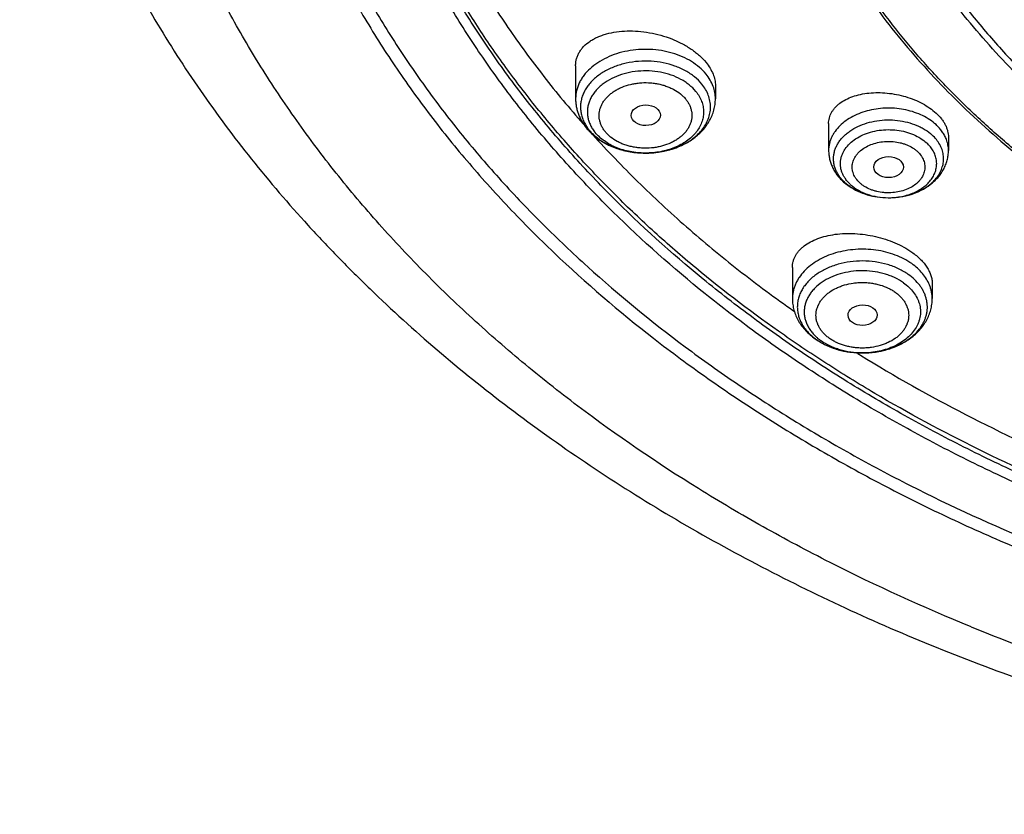
# Model space of a CAD drawing. Units: inches. Extents: x 7.7 to 14.2, y -3 to 21.5.
# Drawn here: x 8.8 to 10, y 15.1 to 16 of the extents above; entities that cross this region are included whole.
import ezdxf

# ---------------------------------------------------------------- set-up
doc = ezdxf.new("R2010")
doc.units = ezdxf.units.IN
doc.header["$LTSCALE"] = 1.21
doc.header["$MEASUREMENT"] = 0
doc.layers.get('0').update_dxf_attribs({"linetype": 'CONTINUOUS'})

msp = doc.modelspace()

# ---------------------------------------------------------------- linework, layer by layer
at = {"color": 7, "linetype": 'Continuous'}
for p, q in [((9.4571, 15.9849), (9.4571, 15.9458)), ((9.6225, 15.9613), (9.6225, 15.9458)), ((9.7564, 15.9164), (9.7564, 15.8846)), ((9.8982, 15.9004), (9.8982, 15.8846)), ((9.5392, 15.8816), (9.5396, 15.8816)), ((9.7757, 15.8468), (9.7806, 15.8427)), ((9.8268, 15.8288), (9.8278, 15.8288)), ((9.7136, 15.7463), (9.7136, 15.7094)), ((9.879, 15.7271), (9.879, 15.7094)), ((9.7959, 15.6452), (9.7961, 15.6452))]:
    msp.add_line(p, q, dxfattribs=at)
at = {"color": 9, "linetype": 'Continuous'}
for centre, radius, start, end in [((9.5133, 15.9415), 0.0518, 215.0891, 219.2625), ((9.5398, 15.9787), 0.0971, 269.6706, 270), ((9.8273, 15.9093), 0.0806, 269.6489, 270.3425), ((9.8273, 15.9092), 0.0804, 270.3423, 271.6142), ((9.7821, 15.7179), 0.0695, 233.3618, 234.7396), ((9.7792, 15.7049), 0.0553, 227.3406, 227.7717), ((9.7963, 15.7423), 0.0971, 269.7618, 270)]:
    msp.add_arc(centre, radius, start, end, dxfattribs=at)
at = {"color": 7, "linetype": 'Continuous'}
for centre, radius, start, end in [((9.52, 15.9476), 0.0609, 226.1952, 227.029), ((9.8155, 15.8907), 0.0593, 233.9865, 234.735), ((9.7854, 15.7255), 0.078, 234.7366, 235.958), ((9.787, 15.7279), 0.0808, 235.9654, 240.0698), ((9.7842, 15.7209), 0.0732, 234.754, 239.2587), ((9.7866, 15.725), 0.078, 239.2143, 241.2636), ((9.7886, 15.7306), 0.084, 240.0414, 241.054), ((10.6873, 17.0817), 1.6937, 238.0119, 238.1723)]:
    msp.add_arc(centre, radius, start, end, dxfattribs=at)
for centre, major_axis, ratio in [((9.5401, 15.9263), (0.0173, 0.0002), 0.703492), ((9.8274, 15.865), (0.0176, 0), 0.706992), ((9.7966, 15.6899), (0.0172, 0.0002), 0.707)]:
    msp.add_ellipse(centre, major_axis=major_axis, ratio=ratio, dxfattribs=at)
for points, knots in [([(10.8401, 15.2929), (10.7818, 15.2951), (10.6947, 15.3016), (10.5794, 15.3164), (10.466, 15.335), (10.3543, 15.3597), (10.2452, 15.3903), (10.1654, 15.4159), (10.0874, 15.4444), (10.0116, 15.4755), (9.938, 15.5093), (9.8669, 15.5456), (9.7984, 15.5843), (9.7328, 15.6254), (9.67, 15.6688), (9.5913, 15.7289), (9.5182, 15.7936), (9.4517, 15.8626), (9.4059, 15.9155), (9.3639, 15.97), (9.3258, 16.0259), (9.2916, 16.0831), (9.2615, 16.1414), (9.2355, 16.2007), (9.2137, 16.2609), (9.1961, 16.3217), (9.1828, 16.3831), (9.1739, 16.4449), (9.1693, 16.5069), (9.169, 16.569), (9.1732, 16.6311), (9.1816, 16.6929), (9.1944, 16.7544), (9.2115, 16.8153), (9.2329, 16.8755), (9.2584, 16.9349), (9.2881, 16.9934), (9.3219, 17.0507), (9.3596, 17.1067), (9.4012, 17.1614), (9.4465, 17.2145), (9.4956, 17.2659), (9.5663, 17.3327), (9.6433, 17.395), (9.7258, 17.4527), (9.7912, 17.494), (9.8594, 17.533), (9.9302, 17.5696), (10.0035, 17.6037), (10.0791, 17.6351), (10.1568, 17.6638), (10.2634, 17.6986), (10.373, 17.7276), (10.4848, 17.7506), (10.5988, 17.7698), (10.7143, 17.783), (10.8306, 17.79), (10.9474, 17.793), (11.0351, 17.7906), (11.0934, 17.7869)], [0, 0, 0, 0, 0.036174, 0.054172, 0.072079, 0.107535, 0.125049, 0.142395, 0.159556, 0.176514, 0.193257, 0.20977, 0.226044, 0.242069, 0.257838, 0.273346, 0.303563, 0.318284, 0.332751, 0.346971, 0.360957, 0.374722, 0.388283, 0.401661, 0.414879, 0.427961, 0.440934, 0.453829, 0.466675, 0.479504, 0.492346, 0.505234, 0.518198, 0.531267, 0.544469, 0.557828, 0.571368, 0.58511, 0.599071, 0.613265, 0.627705, 0.642398, 0.657352, 0.688038, 0.703779, 0.719776, 0.736023, 0.752511, 0.76923, 0.786165, 0.803304, 0.820631, 0.855772, 0.873555, 0.891451, 0.927494, 0.945604, 0.96374, 1, 1, 1, 1]), ([(10.2218, 17.6802), (10.1665, 17.6625), (10.0851, 17.6327), (9.9802, 17.5864), (9.9047, 17.549), (9.8321, 17.5087), (9.7627, 17.4659), (9.6966, 17.4204), (9.6339, 17.3726), (9.575, 17.3225), (9.5199, 17.2702), (9.4688, 17.2159), (9.4218, 17.1597), (9.3792, 17.1019), (9.3409, 17.0425), (9.3072, 16.9818), (9.278, 16.9198), (9.2536, 16.8569), (9.2339, 16.7931), (9.2191, 16.7286), (9.2091, 16.6637), (9.204, 16.5985), (9.2039, 16.5332), (9.2087, 16.468), (9.2183, 16.4031), (9.2329, 16.3386), (9.2522, 16.2747), (9.2764, 16.2117), (9.3052, 16.1497), (9.3387, 16.0889), (9.3702, 16.0396), (9.3976, 16.0009), (9.4267, 15.9624), (9.4499, 15.9344), (9.466, 15.9161)], [0, 0, 0, 0, 0.07484, 0.111547, 0.147729, 0.183354, 0.218401, 0.25285, 0.286689, 0.319912, 0.352519, 0.38452, 0.41593, 0.446771, 0.477075, 0.506881, 0.536237, 0.565196, 0.593819, 0.622175, 0.650334, 0.678373, 0.70637, 0.734405, 0.762554, 0.790896, 0.819501, 0.848437, 0.877767, 0.907544, 0.937816, 0.953152, 0.968627, 1, 1, 1, 1]), ([(10.9377, 15.5714), (10.8964, 15.5714), (10.8141, 15.5742), (10.6916, 15.587), (10.5716, 15.6082), (10.455, 15.6377), (10.3611, 15.669), (10.2889, 15.6979), (10.2196, 15.7289), (10.1531, 15.7637), (10.0901, 15.8021), (10.0452, 15.8323), (10.0025, 15.864), (9.962, 15.8971), (9.9238, 15.9317), (9.8881, 15.9675), (9.8549, 16.0045), (9.8244, 16.0426), (9.7965, 16.0818), (9.7713, 16.1219), (9.749, 16.1628), (9.7295, 16.2044), (9.7129, 16.2467), (9.6993, 16.2895), (9.6887, 16.3327), (9.6811, 16.3762), (9.6765, 16.42), (9.675, 16.4639), (9.6765, 16.5077), (9.6811, 16.5515), (9.6887, 16.595), (9.6993, 16.6382), (9.7129, 16.681), (9.7295, 16.7233), (9.749, 16.7649), (9.7713, 16.8058), (9.7965, 16.8459), (9.8244, 16.8851), (9.8549, 16.9232), (9.8881, 16.9602), (9.9238, 16.996), (9.962, 17.0306), (10.0025, 17.0637), (10.0452, 17.0954), (10.0901, 17.1256), (10.1531, 17.1641), (10.2196, 17.1988), (10.2889, 17.2298), (10.3611, 17.2587), (10.455, 17.29), (10.5716, 17.3195), (10.6916, 17.3407), (10.8141, 17.3535), (10.8964, 17.3563), (10.9377, 17.3563)], [0, 0, 0, 0, 0.036314, 0.072453, 0.108248, 0.143537, 0.178172, 0.195206, 0.212029, 0.244983, 0.261102, 0.276969, 0.292578, 0.307926, 0.323014, 0.337842, 0.352416, 0.366743, 0.380832, 0.394698, 0.408355, 0.421823, 0.435122, 0.448278, 0.461314, 0.474261, 0.487146, 0.5, 0.512854, 0.525739, 0.538686, 0.551722, 0.564878, 0.578177, 0.591645, 0.605302, 0.619168, 0.633257, 0.647584, 0.662158, 0.676986, 0.692074, 0.707422, 0.723031, 0.738898, 0.755017, 0.787971, 0.804794, 0.821828, 0.856463, 0.891752, 0.927547, 0.963686, 1, 1, 1, 1]), ([(10.9377, 15.6234), (10.9185, 15.6234), (10.8897, 15.6239), (10.8514, 15.6256), (10.8227, 15.6273), (10.7941, 15.6296), (10.7561, 15.6332), (10.7088, 15.639), (10.6527, 15.6479), (10.5972, 15.6588), (10.5425, 15.6715), (10.4712, 15.691), (10.4018, 15.7141), (10.3346, 15.741), (10.2702, 15.7698), (10.2084, 15.8021), (10.1498, 15.8378), (10.1081, 15.8659), (10.0684, 15.8954), (10.0307, 15.9262), (9.9953, 15.9583), (9.9621, 15.9916), (9.9312, 16.026), (9.9028, 16.0615), (9.8769, 16.0979), (9.8535, 16.1351), (9.8327, 16.1731), (9.8146, 16.2118), (9.7992, 16.2511), (9.7866, 16.2909), (9.7767, 16.3311), (9.7696, 16.3716), (9.7654, 16.4122), (9.764, 16.453), (9.7654, 16.4938), (9.7696, 16.5345), (9.7767, 16.5749), (9.7866, 16.6151), (9.7992, 16.6549), (9.8146, 16.6942), (9.8327, 16.7329), (9.8535, 16.7709), (9.8769, 16.8081), (9.9028, 16.8445), (9.9312, 16.88), (9.9621, 16.9144), (9.9953, 16.9477), (10.0307, 16.9798), (10.0684, 17.0106), (10.1081, 17.0401), (10.1498, 17.0682), (10.2084, 17.1039), (10.2702, 17.1362), (10.3346, 17.165), (10.4018, 17.1919), (10.4712, 17.2151), (10.5425, 17.2345), (10.5972, 17.2473), (10.6527, 17.2581), (10.7088, 17.267), (10.7561, 17.2728), (10.7941, 17.2765), (10.8227, 17.2787), (10.8514, 17.2805), (10.8897, 17.2821), (10.9185, 17.2826), (10.9377, 17.2826)], [0, 0, 0, 0, 0.018169, 0.027248, 0.036318, 0.045377, 0.054423, 0.072462, 0.090415, 0.108261, 0.125981, 0.143555, 0.178188, 0.195221, 0.212043, 0.244996, 0.261113, 0.276979, 0.292588, 0.307936, 0.323023, 0.33785, 0.352423, 0.366749, 0.380838, 0.394703, 0.408359, 0.421827, 0.435126, 0.44828, 0.461316, 0.474262, 0.487146, 0.5, 0.512854, 0.525738, 0.538684, 0.55172, 0.564874, 0.578173, 0.591641, 0.605297, 0.619162, 0.633251, 0.647577, 0.66215, 0.676977, 0.692064, 0.707412, 0.723021, 0.738887, 0.755004, 0.787957, 0.804779, 0.821812, 0.856445, 0.874019, 0.891739, 0.909585, 0.927538, 0.945577, 0.954623, 0.963682, 0.972752, 0.981831, 1, 1, 1, 1]), ([(9.0633, 16.6253), (9.0617, 16.6035), (9.0599, 16.5598), (9.062, 16.4941), (9.0686, 16.4286), (9.0797, 16.3634), (9.0955, 16.2986), (9.1157, 16.2345), (9.1404, 16.1712), (9.1695, 16.1089), (9.2029, 16.0476), (9.2405, 15.9876), (9.2823, 15.929), (9.3281, 15.8719), (9.3779, 15.8165), (9.4499, 15.7445), (9.5287, 15.677), (9.6135, 15.6143), (9.6809, 15.5692), (9.7513, 15.5266), (9.8246, 15.4864), (9.9007, 15.4488), (9.9792, 15.414), (10.0601, 15.3819), (10.1432, 15.3527), (10.2281, 15.3264), (10.3442, 15.2953), (10.4628, 15.2704), (10.5832, 15.2519), (10.7053, 15.2375), (10.7976, 15.2315), (10.8593, 15.2297)], [0, 0, 0, 0, 0.025974, 0.051945, 0.077975, 0.104126, 0.130459, 0.157031, 0.183896, 0.211101, 0.238692, 0.266705, 0.295175, 0.324127, 0.353582, 0.383555, 0.445068, 0.47663, 0.508715, 0.541311, 0.574405, 0.607975, 0.642, 0.676451, 0.7113, 0.746513, 0.782056, 0.853967, 0.890267, 0.926736, 1, 1, 1, 1]), ([(9.0755, 16.5587), (9.0755, 16.5379), (9.0769, 16.4962), (9.0832, 16.4338), (9.0937, 16.3717), (9.1083, 16.31), (9.1271, 16.2489), (9.1499, 16.1884), (9.1768, 16.1289), (9.2076, 16.0703), (9.2423, 16.0128), (9.2809, 15.9565), (9.3231, 15.9016), (9.369, 15.8482), (9.4185, 15.7964), (9.4895, 15.7291), (9.5667, 15.666), (9.6491, 15.6075), (9.7143, 15.5653), (9.7823, 15.5254), (9.877, 15.475), (9.976, 15.4298), (10.0786, 15.3899), (10.1579, 15.3624), (10.239, 15.3376), (10.3496, 15.3081), (10.4625, 15.2844), (10.5771, 15.2664), (10.6641, 15.2557), (10.7518, 15.248), (10.8105, 15.2449), (10.8399, 15.2438)], [0, 0, 0, 0, 0.025853, 0.051764, 0.07779, 0.103986, 0.130405, 0.157097, 0.184107, 0.211476, 0.239241, 0.267432, 0.296077, 0.325195, 0.354804, 0.384913, 0.446634, 0.478261, 0.510385, 0.542994, 0.576071, 0.643543, 0.677903, 0.712639, 0.747719, 0.783112, 0.854686, 0.890805, 0.92709, 0.963502, 1, 1, 1, 1]), ([(8.7994, 16.4822), (8.8017, 16.467), (8.8067, 16.4366), (8.8163, 16.3913), (8.8277, 16.3461), (8.8454, 16.286), (8.8724, 16.2115), (8.912, 16.1239), (8.9508, 16.0527), (8.9853, 15.9968), (9.0224, 15.9412), (9.0731, 15.8733), (9.1288, 15.8082), (9.1765, 15.7578), (9.2266, 15.7079), (9.2931, 15.6476), (9.3782, 15.5792), (9.4686, 15.5147), (9.564, 15.4542), (9.6984, 15.3787), (9.8043, 15.3295), (9.8767, 15.2999)], [0, 0, 0, 0, 0.027573, 0.05527, 0.083109, 0.111111, 0.167662, 0.225061, 0.283417, 0.312987, 0.342826, 0.403334, 0.464996, 0.496273, 0.527848, 0.591884, 0.657108, 0.723504, 0.791042, 0.85968, 1, 1, 1, 1]), ([(9.7763, 16.4482), (9.7763, 16.4314), (9.7777, 16.3977), (9.7843, 16.3474), (9.7952, 16.2975), (9.8105, 16.2482), (9.83, 16.1996), (9.8537, 16.152), (9.8814, 16.1056), (9.9131, 16.0604), (9.9487, 16.0167), (9.988, 15.9746), (10.0308, 15.9343), (10.0771, 15.896), (10.1266, 15.8597), (10.1791, 15.8257), (10.2345, 15.794), (10.2925, 15.7647), (10.353, 15.738), (10.4156, 15.714), (10.4802, 15.6928), (10.5465, 15.6744), (10.6143, 15.6589), (10.6833, 15.6464), (10.7532, 15.6369), (10.8239, 15.6304), (10.895, 15.627), (10.9898, 15.6266), (11.0845, 15.6323), (11.1782, 15.6442), (11.2474, 15.6562), (11.3154, 15.6711), (11.3601, 15.683), (11.3821, 15.6895)], [0, 0, 0, 0, 0.02497, 0.050034, 0.075282, 0.100801, 0.12667, 0.152961, 0.179735, 0.207044, 0.234929, 0.263419, 0.292533, 0.32228, 0.35266, 0.383661, 0.415267, 0.447449, 0.480175, 0.513405, 0.547093, 0.58119, 0.61564, 0.650385, 0.685365, 0.720515, 0.755772, 0.791068, 0.861498, 0.896517, 0.931314, 0.965828, 1, 1, 1, 1]), ([(9.6739, 16.3904), (9.6757, 16.3765), (9.68, 16.3487), (9.6893, 16.3074), (9.7013, 16.2664), (9.7159, 16.2259), (9.7331, 16.186), (9.753, 16.1466), (9.7753, 16.108), (9.8002, 16.0702), (9.8275, 16.0332), (9.8675, 15.9848), (9.9233, 15.9269), (9.9984, 15.8627), (10.0815, 15.8038), (10.1719, 15.7506), (10.2687, 15.7036), (10.3713, 15.6631), (10.4787, 15.6295), (10.59, 15.603), (10.7042, 15.584), (10.8205, 15.5725), (10.8986, 15.57), (10.9377, 15.57)], [0, 0, 0, 0, 0.025698, 0.051547, 0.077594, 0.103887, 0.130467, 0.157375, 0.184644, 0.212306, 0.240386, 0.268905, 0.327309, 0.387616, 0.449837, 0.513918, 0.57975, 0.647171, 0.715981, 0.785943, 0.856791, 0.928243, 1, 1, 1, 1]), ([(9.4571, 15.9849), (9.4571, 15.9863), (9.4573, 15.9891), (9.4581, 15.9932), (9.4595, 15.9972), (9.4615, 16.001), (9.4639, 16.0046), (9.4679, 16.0092), (9.4729, 16.0132), (9.4785, 16.0166), (9.4832, 16.0189), (9.4883, 16.0209), (9.4956, 16.0232), (9.5055, 16.0252), (9.5181, 16.0263), (9.5312, 16.0259), (9.5446, 16.0242), (9.5579, 16.0212), (9.5708, 16.0168), (9.5829, 16.0113), (9.5922, 16.0058), (9.599, 16.0008), (9.605, 15.9958), (9.609, 15.9917), (9.6114, 15.9888)], [0, 0, 0, 0, 0.022853, 0.045481, 0.068148, 0.091108, 0.114594, 0.138808, 0.189956, 0.21716, 0.245502, 0.274996, 0.305625, 0.370085, 0.438371, 0.509681, 0.58302, 0.657255, 0.731163, 0.803496, 0.873056, 0.906478, 0.938835, 1, 1, 1, 1]), ([(9.6114, 15.9888), (9.6131, 15.9866), (9.6162, 15.9823), (9.6198, 15.9753), (9.6216, 15.9694), (9.6223, 15.9648), (9.6225, 15.9625), (9.6225, 15.9613)], [0, 0, 0, 0, 0.275009, 0.531619, 0.771929, 0.887227, 1, 1, 1, 1]), ([(9.5396, 15.8816), (9.5463, 15.8816), (9.5563, 15.8825), (9.5691, 15.8855), (9.5781, 15.8886), (9.5865, 15.8926), (9.5941, 15.8972), (9.6008, 15.9026), (9.6064, 15.9085), (9.6109, 15.9149), (9.6142, 15.9217), (9.6162, 15.9287), (9.6169, 15.9359), (9.6162, 15.9431), (9.6142, 15.9502), (9.611, 15.957), (9.608, 15.9611), (9.6064, 15.9632)], [0, 0, 0, 0, 0.149842, 0.223282, 0.294919, 0.364279, 0.431005, 0.494888, 0.555898, 0.61421, 0.670221, 0.724545, 0.777973, 0.831397, 0.885712, 0.941707, 1, 1, 1, 1]), ([(9.7564, 15.9164), (9.7564, 15.9175), (9.7566, 15.9198), (9.7572, 15.9231), (9.7583, 15.9264), (9.7598, 15.9295), (9.7617, 15.9325), (9.764, 15.9354), (9.7667, 15.9381), (9.7708, 15.9415), (9.7768, 15.9452), (9.7851, 15.9487), (9.7943, 15.9512), (9.8043, 15.9528), (9.8149, 15.9533), (9.8258, 15.9527), (9.8367, 15.9511), (9.8475, 15.9485), (9.8578, 15.9449), (9.8674, 15.9404), (9.876, 15.9351), (9.8812, 15.931), (9.8835, 15.9289)], [0, 0, 0, 0, 0.022653, 0.045178, 0.067806, 0.09076, 0.114244, 0.138432, 0.163468, 0.189461, 0.244545, 0.303994, 0.367657, 0.435073, 0.505539, 0.578175, 0.651965, 0.725809, 0.798576, 0.869162, 0.93657, 1, 1, 1, 1]), ([(9.4571, 15.9458), (9.4571, 15.9442), (9.4572, 15.9411), (9.4579, 15.9365), (9.4589, 15.9319), (9.4609, 15.926), (9.4643, 15.9188), (9.468, 15.9136), (9.47, 15.9111)], [0, 0, 0, 0, 0.123688, 0.247454, 0.371499, 0.495921, 0.746269, 1, 1, 1, 1]), ([(9.5396, 15.8816), (9.5449, 15.8816), (9.5527, 15.8821), (9.563, 15.884), (9.5729, 15.8866), (9.5823, 15.8903), (9.591, 15.8951), (9.5971, 15.8991), (9.6027, 15.9037), (9.6076, 15.9086), (9.612, 15.9141), (9.6157, 15.9199), (9.6187, 15.926), (9.6208, 15.9325), (9.6222, 15.9391), (9.6225, 15.9436), (9.6225, 15.9458)], [0, 0, 0, 0, 0.135486, 0.202699, 0.26925, 0.399627, 0.463355, 0.526022, 0.587658, 0.64834, 0.708184, 0.767334, 0.825944, 0.884168, 0.942142, 1, 1, 1, 1]), ([(9.8835, 15.9289), (9.8858, 15.9268), (9.8889, 15.9235), (9.8924, 15.9187), (9.8945, 15.9151), (9.8961, 15.9114), (9.8973, 15.9077), (9.898, 15.9041), (9.8982, 15.9016), (9.8982, 15.9004)], [0, 0, 0, 0, 0.280945, 0.412904, 0.539315, 0.660559, 0.777207, 0.890036, 1, 1, 1, 1]), ([(9.47, 15.9111), (9.4706, 15.9104), (9.473, 15.9075), (9.4757, 15.9049), (9.4778, 15.903)], [0, 0, 0, 0, 0.247916, 1, 1, 1, 1]), ([(9.4732, 15.9088), (9.4735, 15.9083), (9.475, 15.9066), (9.4766, 15.9049), (9.4779, 15.9037)], [0, 0, 0, 0, 0.246296, 1, 1, 1, 1]), ([(9.4775, 15.9032), (9.4947, 15.8842), (9.5306, 15.8468), (9.5882, 15.7934), (9.6499, 15.7424), (9.6931, 15.7103), (9.7153, 15.6947)], [0, 0, 0, 0, 0.242849, 0.49044, 0.742826, 1, 1, 1, 1]), ([(9.4778, 15.903), (9.4798, 15.9013), (9.4839, 15.898), (9.4907, 15.8938), (9.498, 15.8901), (9.5083, 15.886), (9.5221, 15.8826), (9.5335, 15.8816), (9.5392, 15.8816)], [0, 0, 0, 0, 0.118312, 0.238811, 0.361524, 0.486344, 0.741033, 1, 1, 1, 1]), ([(9.4785, 15.9031), (9.4822, 15.8997), (9.4885, 15.8951), (9.4977, 15.8903), (9.5054, 15.8872), (9.5134, 15.8847), (9.5247, 15.8824), (9.5334, 15.8816), (9.5392, 15.8816)], [0, 0, 0, 0, 0.229235, 0.350433, 0.475413, 0.603609, 0.734336, 1, 1, 1, 1]), ([(9.8278, 15.8288), (9.8338, 15.8288), (9.8427, 15.8297), (9.854, 15.8327), (9.862, 15.8357), (9.8693, 15.8394), (9.8758, 15.8438), (9.8813, 15.8489), (9.8859, 15.8544), (9.8888, 15.8594), (9.8905, 15.8635), (9.8914, 15.8667), (9.8921, 15.8698), (9.8924, 15.873), (9.8924, 15.8762), (9.8921, 15.8794), (9.8915, 15.8826), (9.8903, 15.8868), (9.888, 15.8919), (9.884, 15.8977), (9.8807, 15.9012), (9.879, 15.9028)], [0, 0, 0, 0, 0.149944, 0.223193, 0.294397, 0.363059, 0.428829, 0.491548, 0.551281, 0.608351, 0.636089, 0.663402, 0.690398, 0.717198, 0.743926, 0.770711, 0.797679, 0.82495, 0.880775, 0.938967, 1, 1, 1, 1]), ([(9.7564, 15.8846), (9.7564, 15.8829), (9.7566, 15.8795), (9.7575, 15.8745), (9.7589, 15.8696), (9.7609, 15.8648), (9.7633, 15.8602), (9.7662, 15.8559), (9.7696, 15.8518), (9.7721, 15.8493), (9.7734, 15.8481)], [0, 0, 0, 0, 0.123315, 0.246742, 0.370475, 0.494655, 0.619484, 0.745171, 0.871943, 1, 1, 1, 1]), ([(9.8278, 15.8288), (9.8322, 15.8288), (9.8411, 15.8295), (9.854, 15.8324), (9.866, 15.8372), (9.875, 15.8428), (9.8813, 15.8481), (9.8856, 15.8524), (9.8893, 15.8571), (9.8924, 15.8621), (9.895, 15.8675), (9.8968, 15.8731), (9.8979, 15.8788), (9.8982, 15.8827), (9.8982, 15.8846)], [0, 0, 0, 0, 0.13431, 0.266886, 0.396431, 0.522303, 0.583951, 0.644795, 0.704954, 0.764561, 0.82375, 0.882649, 0.941365, 1, 1, 1, 1]), ([(9.7734, 15.8481), (9.7739, 15.8476), (9.7763, 15.8455), (9.7788, 15.8436), (9.7807, 15.8423)], [0, 0, 0, 0, 0.247998, 1, 1, 1, 1]), ([(9.7807, 15.8423), (9.784, 15.8401), (9.7909, 15.8362), (9.8023, 15.832), (9.8144, 15.8294), (9.8227, 15.8288), (9.8268, 15.8288)], [0, 0, 0, 0, 0.241856, 0.490156, 0.743621, 1, 1, 1, 1]), ([(9.7813, 15.8423), (9.7844, 15.8401), (9.7911, 15.8362), (9.8022, 15.832), (9.8143, 15.8294), (9.8226, 15.8288), (9.8268, 15.8288)], [0, 0, 0, 0, 0.23445, 0.481682, 0.738319, 1, 1, 1, 1]), ([(9.7136, 15.7463), (9.7136, 15.7475), (9.7138, 15.7499), (9.7144, 15.7534), (9.7156, 15.7568), (9.7171, 15.7601), (9.7191, 15.7633), (9.7215, 15.7663), (9.7243, 15.7692), (9.7286, 15.7728), (9.7349, 15.7768), (9.7437, 15.7807), (9.7535, 15.7837), (9.7642, 15.7857), (9.7757, 15.7866), (9.7876, 15.7865), (9.7997, 15.7853), (9.8118, 15.7831), (9.8236, 15.7798), (9.8349, 15.7756), (9.8453, 15.7706), (9.8518, 15.7666), (9.8548, 15.7645)], [0, 0, 0, 0, 0.021751, 0.043371, 0.065095, 0.087146, 0.109728, 0.13302, 0.157166, 0.182281, 0.235672, 0.293563, 0.355891, 0.422295, 0.492182, 0.564772, 0.639137, 0.714241, 0.788974, 0.862213, 0.932874, 1, 1, 1, 1]), ([(9.8548, 15.7645), (9.8566, 15.7631), (9.8602, 15.7604), (9.8651, 15.756), (9.8693, 15.7514), (9.8728, 15.7466), (9.8755, 15.7418), (9.8775, 15.7369), (9.8787, 15.732), (9.879, 15.7287), (9.879, 15.7271)], [0, 0, 0, 0, 0.149448, 0.291709, 0.426464, 0.553731, 0.673832, 0.787466, 0.895709, 1, 1, 1, 1]), ([(9.7961, 15.6452), (9.8036, 15.6452), (9.8148, 15.6463), (9.829, 15.6501), (9.8389, 15.654), (9.8478, 15.6589), (9.8557, 15.6647), (9.8623, 15.6713), (9.8667, 15.6773), (9.8693, 15.6824), (9.8709, 15.6863), (9.8721, 15.6902), (9.8729, 15.6942), (9.8733, 15.6982), (9.8732, 15.7022), (9.8727, 15.7062), (9.8718, 15.7102), (9.8705, 15.7141), (9.8688, 15.7179), (9.8667, 15.7217), (9.8633, 15.7265), (9.8581, 15.7322), (9.8533, 15.7362), (9.8507, 15.738)], [0, 0, 0, 0, 0.149561, 0.222486, 0.293172, 0.361081, 0.425862, 0.4874, 0.545867, 0.574118, 0.601809, 0.629049, 0.655961, 0.682681, 0.709351, 0.736115, 0.763115, 0.790482, 0.818336, 0.846779, 0.875897, 0.936338, 1, 1, 1, 1]), ([(9.7136, 15.7094), (9.7136, 15.7071), (9.7139, 15.7025), (9.7153, 15.6957), (9.7176, 15.6891), (9.7207, 15.6828), (9.7246, 15.6768), (9.7293, 15.6713), (9.7345, 15.6663), (9.7384, 15.6633), (9.7404, 15.6618)], [0, 0, 0, 0, 0.121891, 0.244042, 0.366753, 0.49033, 0.615122, 0.741464, 0.869683, 1, 1, 1, 1]), ([(9.7961, 15.6452), (9.8013, 15.6452), (9.8092, 15.6457), (9.8195, 15.6476), (9.8294, 15.6502), (9.8388, 15.6539), (9.8475, 15.6587), (9.8536, 15.6627), (9.8592, 15.6672), (9.8642, 15.6722), (9.8685, 15.6777), (9.8722, 15.6835), (9.8752, 15.6896), (9.8774, 15.6961), (9.8787, 15.7027), (9.879, 15.7072), (9.879, 15.7094)], [0, 0, 0, 0, 0.135482, 0.202696, 0.269249, 0.39963, 0.46336, 0.526029, 0.587666, 0.648348, 0.708192, 0.767341, 0.82595, 0.884172, 0.942144, 1, 1, 1, 1]), ([(9.748, 15.6571), (9.7515, 15.6551), (9.7589, 15.6517), (9.7688, 15.6486), (9.7769, 15.6469), (9.7853, 15.6456), (9.7916, 15.6452), (9.7959, 15.6452)], [0, 0, 0, 0, 0.242882, 0.491531, 0.617657, 0.744641, 1, 1, 1, 1]), ([(9.7492, 15.6566), (9.7525, 15.6547), (9.7597, 15.6514), (9.7712, 15.6479), (9.7834, 15.6457), (9.7917, 15.6452), (9.7959, 15.6452)], [0, 0, 0, 0, 0.238734, 0.486853, 0.741665, 1, 1, 1, 1]), ([(9.7941, 15.6426), (9.8345, 15.6176), (9.9185, 15.5702), (10.0059, 15.5295), (10.0509, 15.5106)], [0, 0, 0, 0, 0.493413, 1, 1, 1, 1]), ([(9.8767, 15.2999), (9.9526, 15.269), (10.0694, 15.2279), (10.2291, 15.1839), (10.3521, 15.156), (10.4771, 15.1335), (10.6462, 15.1106), (10.7743, 15.1017), (10.8599, 15.0995)], [0, 0, 0, 0, 0.243719, 0.367618, 0.492632, 0.618578, 0.745266, 1, 1, 1, 1])]:
    msp.add_open_spline(points, degree=3, knots=knots, dxfattribs=at)
at = {"color": 9, "linetype": 'Continuous'}
for points, knots in [([(9.9252, 15.3212), (9.8685, 15.3443), (9.7854, 15.3821), (9.6789, 15.4389), (9.5779, 15.4984), (9.4825, 15.5635), (9.3935, 15.634), (9.331, 15.6887), (9.2724, 15.7455), (9.2178, 15.8043), (9.1674, 15.8649), (9.1212, 15.9272), (9.0793, 15.991), (9.042, 16.0562), (9.0092, 16.1226), (8.9811, 16.1901), (8.9576, 16.2585), (8.939, 16.3276), (8.9252, 16.3973), (8.9162, 16.4675), (8.9121, 16.5378), (8.913, 16.6082), (8.9187, 16.6785), (8.9292, 16.7484), (8.9447, 16.818), (8.9649, 16.8869), (8.9899, 16.955), (9.0196, 17.0222), (9.0539, 17.0882), (9.0862, 17.1419), (9.1142, 17.1842), (9.1438, 17.2263), (9.1676, 17.2571), (9.184, 17.2772)], [0, 0, 0, 0, 0.074052, 0.110332, 0.146078, 0.215886, 0.249944, 0.283425, 0.316333, 0.348674, 0.380464, 0.411723, 0.442477, 0.472759, 0.502609, 0.532072, 0.561198, 0.590043, 0.618667, 0.647135, 0.675512, 0.703866, 0.732266, 0.760778, 0.789469, 0.818401, 0.847633, 0.87722, 0.907209, 0.937644, 0.953043, 0.968567, 1, 1, 1, 1]), ([(10.8385, 15.3048), (10.78, 15.3071), (10.6926, 15.3137), (10.577, 15.3287), (10.4632, 15.3477), (10.3512, 15.3727), (10.2419, 15.4037), (10.1619, 15.4297), (10.0839, 15.4586), (10.0081, 15.4901), (9.9345, 15.5243), (9.8635, 15.5611), (9.7951, 15.6003), (9.7296, 15.6419), (9.6672, 15.6858), (9.5888, 15.7466), (9.5163, 15.812), (9.4505, 15.8816), (9.4053, 15.9351), (9.364, 15.9901), (9.3266, 16.0465), (9.2932, 16.1042), (9.264, 16.163), (9.2389, 16.2227), (9.2181, 16.2833), (9.2017, 16.3445), (9.1896, 16.4063), (9.1818, 16.4684), (9.1785, 16.5307), (9.1796, 16.593), (9.1833, 16.6344), (9.1859, 16.6551)], [0, 0, 0, 0, 0.073595, 0.110207, 0.146631, 0.218733, 0.254342, 0.289601, 0.324476, 0.358933, 0.392943, 0.42648, 0.459522, 0.492051, 0.524051, 0.555516, 0.616802, 0.646653, 0.675984, 0.704814, 0.733166, 0.761074, 0.788573, 0.815706, 0.842522, 0.869075, 0.895421, 0.921623, 0.947743, 0.973847, 1, 1, 1, 1]), ([(10.4991, 15.3478), (10.4497, 15.3568), (10.3522, 15.3778), (10.2094, 15.4185), (10.0722, 15.4678), (9.9415, 15.5254), (9.8383, 15.5804), (9.7601, 15.6281), (9.6859, 15.6776), (9.6158, 15.7307), (9.5504, 15.7874), (9.5044, 15.8311), (9.4612, 15.8762), (9.4208, 15.9226), (9.3833, 15.9702), (9.3487, 16.0189), (9.3173, 16.0686), (9.2889, 16.1193), (9.2637, 16.1708), (9.2417, 16.2231), (9.223, 16.2759), (9.2075, 16.3293), (9.1954, 16.3832), (9.1866, 16.4374), (9.1812, 16.4918), (9.1792, 16.5463), (9.1806, 16.6008), (9.1837, 16.637), (9.1859, 16.6551)], [0, 0, 0, 0, 0.073978, 0.146886, 0.218488, 0.288577, 0.35698, 0.390511, 0.423576, 0.488253, 0.519873, 0.551009, 0.581667, 0.611855, 0.641588, 0.670882, 0.69976, 0.728248, 0.756375, 0.784176, 0.811689, 0.838955, 0.866018, 0.892926, 0.919728, 0.946473, 0.973213, 1, 1, 1, 1]), ([(9.6114, 15.975), (9.6091, 15.9779), (9.6037, 15.9833), (9.5943, 15.9901), (9.5834, 15.9958), (9.5714, 16.0001), (9.5585, 16.003), (9.5452, 16.0044), (9.5317, 16.0042), (9.5184, 16.0026), (9.5057, 15.9994), (9.4939, 15.9947), (9.4833, 15.9888), (9.4741, 15.9818), (9.4679, 15.975), (9.4639, 15.9691), (9.4614, 15.9647), (9.4595, 15.9601), (9.4581, 15.9554), (9.4573, 15.9506), (9.4571, 15.9474), (9.4571, 15.9458)], [0, 0, 0, 0, 0.057471, 0.118308, 0.182373, 0.249221, 0.318186, 0.388441, 0.459073, 0.529141, 0.597744, 0.664083, 0.727529, 0.787695, 0.844505, 0.871761, 0.898325, 0.924298, 0.949803, 0.974984, 1, 1, 1, 1]), ([(9.6064, 15.9632), (9.6038, 15.9663), (9.5994, 15.9706), (9.5927, 15.9756), (9.5851, 15.9802), (9.5745, 15.9849), (9.5608, 15.9886), (9.5463, 15.9905), (9.5316, 15.9904), (9.5171, 15.9883), (9.5056, 15.9849), (9.4971, 15.9813), (9.4893, 15.9772), (9.4822, 15.9723), (9.4762, 15.9667), (9.4723, 15.9622), (9.469, 15.9575), (9.4664, 15.9526), (9.4645, 15.9475), (9.4633, 15.9423), (9.4628, 15.9371), (9.463, 15.9318), (9.4639, 15.9266), (9.4655, 15.9215), (9.4679, 15.9165), (9.4698, 15.9133), (9.4709, 15.9118)], [0, 0, 0, 0, 0.059287, 0.090492, 0.122695, 0.189778, 0.25982, 0.331728, 0.404226, 0.475981, 0.545731, 0.579537, 0.612467, 0.675347, 0.705296, 0.734246, 0.76226, 0.789444, 0.815945, 0.841949, 0.867671, 0.893343, 0.919201, 0.945469, 0.972345, 1, 1, 1, 1]), ([(9.5993, 15.9545), (9.597, 15.9574), (9.5929, 15.9613), (9.5868, 15.9658), (9.5798, 15.97), (9.5701, 15.9742), (9.5575, 15.9775), (9.5443, 15.979), (9.5308, 15.9787), (9.5177, 15.9766), (9.5055, 15.9727), (9.4962, 15.968), (9.4896, 15.9635), (9.4852, 15.9599), (9.4814, 15.956), (9.4781, 15.9518), (9.4754, 15.9474), (9.4733, 15.9429), (9.4718, 15.9382), (9.4711, 15.9334), (9.4709, 15.9286), (9.4715, 15.9238), (9.4727, 15.9191), (9.4746, 15.9145), (9.4771, 15.91), (9.4791, 15.9072), (9.4802, 15.9059)], [0, 0, 0, 0, 0.059436, 0.09075, 0.123082, 0.19046, 0.260801, 0.332948, 0.40556, 0.477248, 0.546717, 0.612901, 0.64456, 0.675181, 0.704763, 0.733346, 0.761015, 0.7879, 0.814177, 0.840054, 0.865767, 0.891563, 0.917682, 0.944342, 0.971736, 1, 1, 1, 1]), ([(9.6198, 15.9605), (9.6188, 15.9631), (9.6164, 15.9682), (9.6132, 15.9728), (9.6114, 15.975)], [0, 0, 0, 0, 0.489732, 1, 1, 1, 1]), ([(9.4923, 15.9067), (9.4914, 15.9078), (9.4898, 15.91), (9.4878, 15.9136), (9.4863, 15.9173), (9.4853, 15.921), (9.4849, 15.9248), (9.485, 15.9287), (9.4856, 15.9325), (9.4867, 15.9362), (9.4884, 15.9399), (9.4906, 15.9434), (9.4932, 15.9467), (9.4963, 15.9498), (9.4998, 15.9527), (9.5036, 15.9554), (9.5078, 15.9577), (9.5139, 15.9605), (9.5205, 15.9626), (9.5273, 15.9639), (9.5344, 15.9649), (9.5416, 15.965), (9.5487, 15.9644), (9.554, 15.9636), (9.5591, 15.9625), (9.564, 15.961), (9.5687, 15.9591), (9.5745, 15.9563), (9.5798, 15.9528), (9.5844, 15.9488), (9.5864, 15.9466), (9.5873, 15.9455)], [0, 0, 0, 0, 0.028275, 0.05566, 0.082305, 0.108412, 0.1342, 0.159906, 0.185775, 0.212044, 0.238923, 0.266585, 0.29516, 0.324735, 0.355348, 0.386997, 0.419647, 0.453223, 0.522672, 0.558331, 0.594388, 0.666979, 0.70321, 0.739152, 0.774641, 0.809519, 0.843655, 0.876935, 0.94052, 0.970792, 1, 1, 1, 1]), ([(9.6225, 15.9458), (9.6225, 15.9483), (9.622, 15.9533), (9.6207, 15.9582), (9.6198, 15.9605)], [0, 0, 0, 0, 0.496079, 1, 1, 1, 1]), ([(9.5993, 15.9545), (9.6008, 15.9527), (9.6034, 15.949), (9.6063, 15.9429), (9.6081, 15.9366), (9.6086, 15.9313), (9.6084, 15.927), (9.608, 15.9238), (9.6073, 15.9207), (9.6059, 15.9165), (9.6034, 15.9114), (9.6001, 15.9067), (9.597, 15.9031), (9.5934, 15.8996), (9.5884, 15.8956), (9.5816, 15.8914), (9.5741, 15.8879), (9.5661, 15.8851), (9.5546, 15.8824), (9.5457, 15.8816), (9.5398, 15.8816)], [0, 0, 0, 0, 0.058296, 0.114298, 0.168617, 0.222045, 0.248731, 0.275531, 0.302554, 0.329904, 0.385905, 0.444202, 0.474364, 0.50523, 0.56909, 0.635792, 0.705128, 0.776744, 0.850169, 1, 1, 1, 1]), ([(9.5873, 15.9455), (9.5882, 15.9444), (9.5898, 15.9422), (9.5918, 15.9387), (9.5933, 15.935), (9.5942, 15.9312), (9.5947, 15.9274), (9.5946, 15.9236), (9.594, 15.9198), (9.5928, 15.916), (9.5912, 15.9124), (9.589, 15.9089), (9.5864, 15.9056), (9.5833, 15.9024), (9.5798, 15.8995), (9.5759, 15.8969), (9.5717, 15.8945), (9.5656, 15.8917), (9.5591, 15.8897), (9.5522, 15.8883), (9.5452, 15.8874), (9.538, 15.8872), (9.5309, 15.8878), (9.5256, 15.8886), (9.5205, 15.8898), (9.5155, 15.8913), (9.5108, 15.8931), (9.505, 15.896), (9.4997, 15.8994), (9.4952, 15.9034), (9.4932, 15.9056), (9.4923, 15.9067)], [0, 0, 0, 0, 0.028275, 0.05566, 0.082305, 0.108412, 0.1342, 0.159906, 0.185775, 0.212044, 0.238923, 0.266585, 0.29516, 0.324735, 0.355348, 0.386997, 0.419647, 0.453223, 0.522672, 0.558331, 0.594388, 0.666979, 0.70321, 0.739152, 0.774641, 0.809519, 0.843655, 0.876935, 0.94052, 0.970792, 1, 1, 1, 1]), ([(9.8835, 15.9152), (9.8812, 15.9173), (9.8762, 15.9212), (9.8676, 15.9261), (9.8581, 15.93), (9.8478, 15.9328), (9.8371, 15.9345), (9.8262, 15.935), (9.8152, 15.9342), (9.8046, 15.9323), (9.7945, 15.9293), (9.7851, 15.9252), (9.7768, 15.9201), (9.7697, 15.9141), (9.7648, 15.9085), (9.7617, 15.9037), (9.7598, 15.9), (9.7583, 15.8963), (9.7572, 15.8924), (9.7566, 15.8886), (9.7564, 15.8859), (9.7564, 15.8846)], [0, 0, 0, 0, 0.059815, 0.122742, 0.188456, 0.256413, 0.325917, 0.396173, 0.46634, 0.535581, 0.603119, 0.668286, 0.730578, 0.789718, 0.845709, 0.872644, 0.898946, 0.92471, 0.950051, 0.9751, 1, 1, 1, 1]), ([(9.7709, 15.8518), (9.7699, 15.853), (9.7681, 15.8555), (9.7658, 15.8596), (9.764, 15.8637), (9.7628, 15.868), (9.7622, 15.8723), (9.7622, 15.8767), (9.7627, 15.881), (9.7638, 15.8853), (9.7655, 15.8895), (9.7677, 15.8935), (9.7705, 15.8974), (9.7738, 15.9011), (9.7775, 15.9045), (9.7831, 15.9088), (9.7912, 15.9134), (9.802, 15.9175), (9.8136, 15.9201), (9.8257, 15.9211), (9.8379, 15.9205), (9.8497, 15.9183), (9.859, 15.9152), (9.8659, 15.912), (9.8721, 15.9084), (9.8764, 15.9052), (9.879, 15.9028)], [0, 0, 0, 0, 0.028213, 0.055582, 0.082242, 0.108358, 0.134129, 0.159772, 0.185513, 0.211573, 0.238151, 0.265421, 0.293517, 0.322536, 0.352535, 0.383531, 0.448362, 0.516602, 0.587379, 0.659573, 0.731933, 0.803195, 0.872193, 0.905561, 0.938031, 1, 1, 1, 1]), ([(9.8958, 15.8976), (9.8952, 15.8992), (9.8937, 15.9024), (9.8909, 15.9069), (9.8875, 15.9112), (9.8849, 15.9139), (9.8835, 15.9152)], [0, 0, 0, 0, 0.238524, 0.483979, 0.737584, 1, 1, 1, 1]), ([(9.5392, 15.8816), (9.5333, 15.8816), (9.5245, 15.8825), (9.5132, 15.8852), (9.5052, 15.888), (9.4978, 15.8915), (9.4911, 15.8957), (9.4852, 15.9004), (9.4818, 15.904), (9.4802, 15.9059)], [0, 0, 0, 0, 0.269657, 0.401741, 0.530558, 0.65528, 0.775282, 0.890205, 1, 1, 1, 1]), ([(9.7768, 15.8505), (9.776, 15.8516), (9.7745, 15.8538), (9.7727, 15.8573), (9.7714, 15.861), (9.7706, 15.8647), (9.7703, 15.8684), (9.7705, 15.8722), (9.7711, 15.8759), (9.7723, 15.8796), (9.7739, 15.8831), (9.7767, 15.8878), (9.7814, 15.8932), (9.7884, 15.8988), (9.7968, 15.9033), (9.8062, 15.9067), (9.8163, 15.9088), (9.8267, 15.9095), (9.8372, 15.9089), (9.8473, 15.907), (9.8568, 15.9037), (9.8653, 15.8993), (9.8703, 15.8956), (9.8725, 15.8936)], [0, 0, 0, 0, 0.027769, 0.054765, 0.081132, 0.107046, 0.132707, 0.158331, 0.184138, 0.210334, 0.237105, 0.264606, 0.322158, 0.383581, 0.448805, 0.517299, 0.588184, 0.660356, 0.732599, 0.803689, 0.872503, 0.938131, 1, 1, 1, 1]), ([(9.7932, 15.8464), (9.7915, 15.848), (9.7893, 15.8505), (9.787, 15.8542), (9.7857, 15.857), (9.7848, 15.86), (9.7843, 15.863), (9.7842, 15.866), (9.7846, 15.869), (9.7853, 15.8719), (9.7865, 15.8748), (9.7881, 15.8776), (9.79, 15.8802), (9.7923, 15.8828), (9.7959, 15.8859), (9.8011, 15.8894), (9.8083, 15.8925), (9.8162, 15.8946), (9.8231, 15.8954), (9.8287, 15.8954), (9.8343, 15.8951), (9.8398, 15.8942), (9.8451, 15.8927), (9.85, 15.8909), (9.8546, 15.8886), (9.8587, 15.8858), (9.8606, 15.8843), (9.8614, 15.8835)], [0, 0, 0, 0, 0.058092, 0.085749, 0.112627, 0.138901, 0.164779, 0.190492, 0.216287, 0.242406, 0.269066, 0.296457, 0.324724, 0.353966, 0.384237, 0.447819, 0.515194, 0.585536, 0.657682, 0.694038, 0.730336, 0.80202, 0.837128, 0.87154, 0.93774, 0.969408, 1, 1, 1, 1]), ([(9.8296, 15.8288), (9.8322, 15.8289), (9.8373, 15.8293), (9.8448, 15.8306), (9.852, 15.8326), (9.8588, 15.8353), (9.865, 15.8387), (9.8705, 15.8426), (9.8752, 15.847), (9.879, 15.8518), (9.8818, 15.8569), (9.8836, 15.8623), (9.8844, 15.8679), (9.8841, 15.8734), (9.8827, 15.8789), (9.8803, 15.8842), (9.8769, 15.8892), (9.874, 15.8921), (9.8725, 15.8936)], [0, 0, 0, 0, 0.075572, 0.150244, 0.223366, 0.294363, 0.362775, 0.428289, 0.490781, 0.550348, 0.607337, 0.662345, 0.716188, 0.769825, 0.824238, 0.880315, 0.938751, 1, 1, 1, 1]), ([(9.8982, 15.8846), (9.8982, 15.8868), (9.8978, 15.8913), (9.8966, 15.8955), (9.8958, 15.8976)], [0, 0, 0, 0, 0.495864, 1, 1, 1, 1]), ([(9.8614, 15.8835), (9.8631, 15.882), (9.8653, 15.8795), (9.8676, 15.8757), (9.8689, 15.8729), (9.8698, 15.87), (9.8703, 15.867), (9.8704, 15.864), (9.87, 15.861), (9.8693, 15.858), (9.8681, 15.8551), (9.8665, 15.8523), (9.8646, 15.8497), (9.8623, 15.8472), (9.8587, 15.844), (9.8535, 15.8406), (9.8463, 15.8374), (9.8384, 15.8354), (9.8315, 15.8346), (9.8259, 15.8345), (9.8203, 15.8348), (9.8148, 15.8357), (9.8096, 15.8372), (9.8046, 15.839), (9.8, 15.8413), (9.7959, 15.8441), (9.794, 15.8456), (9.7932, 15.8464)], [0, 0, 0, 0, 0.058092, 0.085749, 0.112627, 0.138901, 0.164779, 0.190492, 0.216287, 0.242406, 0.269066, 0.296457, 0.324724, 0.353966, 0.384237, 0.447819, 0.515194, 0.585536, 0.657682, 0.694038, 0.730336, 0.80202, 0.837128, 0.87154, 0.93774, 0.969408, 1, 1, 1, 1]), ([(9.7757, 15.8468), (9.7752, 15.8472), (9.7736, 15.8488), (9.772, 15.8505), (9.7709, 15.8518)], [0, 0, 0, 0, 0.254314, 1, 1, 1, 1]), ([(9.7821, 15.8445), (9.7816, 15.845), (9.7797, 15.8468), (9.7779, 15.8489), (9.7768, 15.8505)], [0, 0, 0, 0, 0.255859, 1, 1, 1, 1]), ([(9.7821, 15.8445), (9.7849, 15.842), (9.7895, 15.8387), (9.7963, 15.8352), (9.8019, 15.8329), (9.8079, 15.8311), (9.8161, 15.8293), (9.8225, 15.8288), (9.8268, 15.8288)], [0, 0, 0, 0, 0.229452, 0.350687, 0.475667, 0.603827, 0.734492, 1, 1, 1, 1]), ([(9.8548, 15.7508), (9.8488, 15.755), (9.8386, 15.7602), (9.8241, 15.7647), (9.8124, 15.767), (9.8003, 15.768), (9.7882, 15.7678), (9.7762, 15.7663), (9.7647, 15.7637), (9.7538, 15.7598), (9.7439, 15.7549), (9.735, 15.749), (9.7275, 15.7422), (9.7224, 15.7359), (9.7191, 15.7305), (9.7171, 15.7264), (9.7156, 15.7223), (9.7144, 15.718), (9.7138, 15.7137), (9.7136, 15.7109), (9.7136, 15.7094)], [0, 0, 0, 0, 0.126919, 0.194138, 0.263038, 0.332935, 0.403085, 0.47273, 0.541143, 0.607662, 0.671744, 0.732999, 0.791247, 0.846557, 0.873236, 0.899338, 0.924954, 0.950189, 0.975161, 1, 1, 1, 1]), ([(9.8507, 15.738), (9.847, 15.7406), (9.8411, 15.744), (9.8327, 15.7476), (9.8236, 15.7506), (9.8116, 15.7532), (9.7968, 15.7543), (9.7819, 15.7533), (9.7699, 15.7509), (9.7608, 15.7479), (9.7523, 15.7444), (9.7444, 15.74), (9.7375, 15.7348), (9.7329, 15.7305), (9.729, 15.726), (9.7256, 15.7213), (9.723, 15.7163), (9.721, 15.7112), (9.7198, 15.7059), (9.7193, 15.7006), (9.7195, 15.6953), (9.7205, 15.69), (9.7221, 15.6848), (9.7245, 15.6798), (9.7276, 15.6749), (9.7326, 15.6687), (9.7372, 15.6646), (9.7406, 15.6621)], [0, 0, 0, 0, 0.064898, 0.09875, 0.133386, 0.204429, 0.276864, 0.349343, 0.420515, 0.455244, 0.489205, 0.554352, 0.585458, 0.615529, 0.644584, 0.672686, 0.699942, 0.726502, 0.752555, 0.778323, 0.804043, 0.829958, 0.856297, 0.883262, 0.911021, 0.939695, 1, 1, 1, 1]), ([(9.8757, 15.7257), (9.8747, 15.7281), (9.8723, 15.7328), (9.8675, 15.7394), (9.8617, 15.7455), (9.8572, 15.7491), (9.8548, 15.7508)], [0, 0, 0, 0, 0.234621, 0.478668, 0.733585, 1, 1, 1, 1]), ([(9.8449, 15.7282), (9.8418, 15.7304), (9.8367, 15.7334), (9.8294, 15.7365), (9.8216, 15.7392), (9.8113, 15.7415), (9.7985, 15.7427), (9.7857, 15.7421), (9.7732, 15.7399), (9.7615, 15.7361), (9.751, 15.7308), (9.7434, 15.7251), (9.7383, 15.7201), (9.7351, 15.7161), (9.7324, 15.7119), (9.7303, 15.7076), (9.7287, 15.7031), (9.7278, 15.6986), (9.7274, 15.694), (9.7277, 15.6894), (9.7286, 15.6849), (9.7301, 15.6804), (9.7322, 15.676), (9.7348, 15.6718), (9.738, 15.6679), (9.7405, 15.6654), (9.7418, 15.6642)], [0, 0, 0, 0, 0.064795, 0.098553, 0.13308, 0.203904, 0.276201, 0.348721, 0.420193, 0.489444, 0.555512, 0.617772, 0.647441, 0.676145, 0.703957, 0.73099, 0.757394, 0.783353, 0.809079, 0.834795, 0.860726, 0.887083, 0.914055, 0.941795, 0.970417, 1, 1, 1, 1]), ([(9.7575, 15.6623), (9.7563, 15.6632), (9.7539, 15.665), (9.7507, 15.6681), (9.7479, 15.6714), (9.7456, 15.6748), (9.7438, 15.6784), (9.7424, 15.6821), (9.7416, 15.6859), (9.7414, 15.6897), (9.7416, 15.6936), (9.7424, 15.6973), (9.7438, 15.701), (9.7456, 15.7046), (9.7479, 15.7081), (9.7507, 15.7114), (9.7539, 15.7144), (9.7588, 15.7182), (9.7644, 15.7214), (9.7705, 15.724), (9.777, 15.7262), (9.7839, 15.7276), (9.7909, 15.7284), (9.7963, 15.7286), (9.8017, 15.7284), (9.807, 15.7278), (9.8122, 15.7269), (9.8189, 15.7252), (9.8252, 15.7228), (9.8311, 15.7198), (9.8338, 15.7181), (9.8351, 15.7171)], [0, 0, 0, 0, 0.03098, 0.060898, 0.089786, 0.117731, 0.14485, 0.171303, 0.197284, 0.223018, 0.248752, 0.27473, 0.301181, 0.328305, 0.356259, 0.385158, 0.415077, 0.446039, 0.510934, 0.544798, 0.579448, 0.650512, 0.686666, 0.722994, 0.759322, 0.795474, 0.831282, 0.866588, 0.935061, 0.968037, 1, 1, 1, 1]), ([(9.8449, 15.7282), (9.8472, 15.7265), (9.8516, 15.723), (9.857, 15.717), (9.8605, 15.7114), (9.8626, 15.7068), (9.8638, 15.7033), (9.8646, 15.6998), (9.865, 15.6962), (9.8651, 15.6926), (9.8648, 15.689), (9.8641, 15.6855), (9.863, 15.682), (9.8616, 15.6785), (9.8592, 15.674), (9.8554, 15.6686), (9.8495, 15.6627), (9.8425, 15.6575), (9.8345, 15.6532), (9.8257, 15.6496), (9.813, 15.6462), (9.803, 15.6452), (9.7963, 15.6452)], [0, 0, 0, 0, 0.063682, 0.124146, 0.181673, 0.209539, 0.236918, 0.263928, 0.290702, 0.317379, 0.344105, 0.371021, 0.398263, 0.425954, 0.454203, 0.512659, 0.574181, 0.638943, 0.706833, 0.777505, 0.850422, 1, 1, 1, 1]), ([(9.879, 15.7094), (9.879, 15.7108), (9.8788, 15.7136), (9.8782, 15.7177), (9.8772, 15.7218), (9.8762, 15.7244), (9.8757, 15.7257)], [0, 0, 0, 0, 0.247001, 0.495227, 0.74586, 1, 1, 1, 1]), ([(9.8351, 15.7171), (9.8363, 15.7163), (9.8387, 15.7144), (9.8419, 15.7114), (9.8447, 15.7081), (9.847, 15.7046), (9.8488, 15.701), (9.8502, 15.6973), (9.851, 15.6936), (9.8512, 15.6897), (9.851, 15.6859), (9.8502, 15.6821), (9.8488, 15.6784), (9.847, 15.6748), (9.8447, 15.6714), (9.8419, 15.6681), (9.8387, 15.665), (9.8338, 15.6612), (9.8282, 15.658), (9.8221, 15.6555), (9.8156, 15.6533), (9.8087, 15.6518), (9.8017, 15.6511), (9.7963, 15.6509), (9.7909, 15.6511), (9.7856, 15.6516), (9.7804, 15.6526), (9.7737, 15.6542), (9.7674, 15.6566), (9.7615, 15.6597), (9.7588, 15.6614), (9.7575, 15.6623)], [0, 0, 0, 0, 0.03098, 0.060898, 0.089786, 0.117731, 0.14485, 0.171303, 0.197284, 0.223018, 0.248752, 0.27473, 0.301181, 0.328305, 0.356259, 0.385158, 0.415077, 0.446039, 0.510934, 0.544798, 0.579448, 0.650512, 0.686666, 0.722994, 0.759322, 0.795474, 0.831282, 0.866588, 0.935061, 0.968037, 1, 1, 1, 1]), ([(9.7421, 15.6639), (9.7425, 15.6635), (9.7443, 15.6619), (9.7462, 15.6605), (9.7477, 15.6594)], [0, 0, 0, 0, 0.246128, 1, 1, 1, 1]), ([(9.7959, 15.6452), (9.7914, 15.6452), (9.7826, 15.6458), (9.7719, 15.6482), (9.7638, 15.6509), (9.7562, 15.6541), (9.7509, 15.6571), (9.7477, 15.6594)], [0, 0, 0, 0, 0.261625, 0.518224, 0.643329, 0.765599, 1, 1, 1, 1]), ([(9.9252, 15.3212), (9.9971, 15.2919), (10.1079, 15.2529), (10.2594, 15.2111), (10.3763, 15.1846), (10.4952, 15.1631), (10.6562, 15.1412), (10.7783, 15.1326), (10.8599, 15.1304)], [0, 0, 0, 0, 0.242892, 0.366645, 0.49166, 0.617729, 0.744636, 1, 1, 1, 1])]:
    msp.add_open_spline(points, degree=3, knots=knots, dxfattribs=at)

doc.saveas('drawing.dxf')
